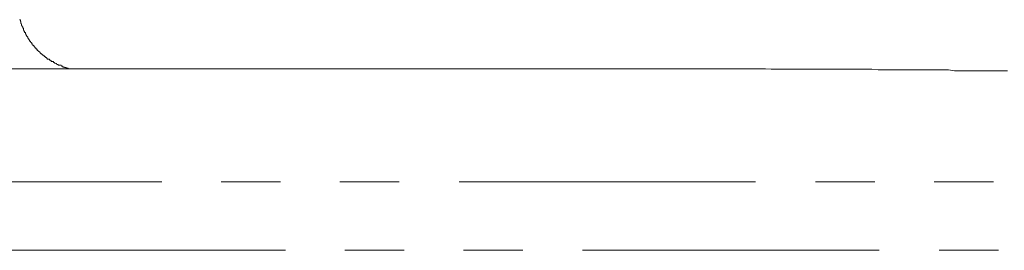
# Model space of a CAD drawing. Units: inches. Extents: x -214 to 1245, y -986 to 61.
# Drawn here: x 546 to 568, y -144 to -139 of the extents above; entities that cross this region are included whole.
import ezdxf

# ---------------------------------------------------------------- set-up
doc = ezdxf.new("R2010")
doc.units = ezdxf.units.IN
doc.header["$MEASUREMENT"] = 0
doc.layers.add('图层 1', color=7, linetype='Continuous')

msp = doc.modelspace()

# ---------------------------------------------------------------- linework, layer by layer
at = {"layer": '图层 1', "color": 7, "lineweight": 5}
for points in [[(546.357, -139.339), (546.374, -139.339), (546.374, -139.345), (546.374, -139.362), (546.374, -139.379), (546.386, -139.379), (546.386, -139.385), (546.386, -139.407), (546.386, -139.419), (546.397, -139.43), (546.397, -139.442), (546.397, -139.465), (546.411, -139.47), (546.411, -139.487), (546.411, -139.493), (546.426, -139.493), (546.426, -139.516), (546.426, -139.522), (546.44, -139.522), (546.44, -139.533), (546.44, -139.556), (546.44, -139.567), (546.451, -139.567), (546.451, -139.585), (546.451, -139.59), (546.468, -139.59), (546.468, -139.607), (546.468, -139.619), (546.483, -139.619), (546.483, -139.642), (546.483, -139.647), (546.491, -139.647), (546.491, -139.665), (546.511, -139.682), (546.511, -139.693), (546.523, -139.705), (546.523, -139.716), (546.534, -139.716), (546.534, -139.733), (546.534, -139.744), (546.546, -139.744), (546.546, -139.756), (546.563, -139.756), (546.563, -139.779), (546.563, -139.784), (546.574, -139.784), (546.574, -139.807), (546.594, -139.807), (546.594, -139.83), (546.606, -139.83), (546.606, -139.842), (546.62, -139.842), (546.62, -139.847), (546.631, -139.87), (546.631, -139.887), (546.643, -139.887), (546.643, -139.899), (546.663, -139.899), (546.663, -139.91), (546.674, -139.91), (546.674, -139.933), (546.683, -139.933), (546.697, -139.95), (546.697, -139.962), (546.717, -139.962), (546.717, -139.984), (546.728, -139.984), (546.728, -139.984), (546.74, -139.984), (546.74, -140.013), (546.757, -140.013), (546.757, -140.024), (546.768, -140.024), (546.768, -140.036), (546.783, -140.036), (546.783, -140.047), (546.797, -140.047), (546.797, -140.059), (546.808, -140.059), (546.808, -140.076), (546.825, -140.076), (546.825, -140.087), (546.834, -140.087), (546.851, -140.104), (546.865, -140.116), (546.88, -140.116), (546.88, -140.127), (546.894, -140.127), (546.894, -140.144), (546.908, -140.144), (546.917, -140.156), (546.934, -140.167), (546.945, -140.167), (546.945, -140.184), (546.96, -140.184), (546.96, -140.201), (546.98, -140.201), (546.988, -140.201), (546.988, -140.207), (547.003, -140.207), (547.02, -140.224), (547.031, -140.224), (547.031, -140.236), (547.043, -140.236), (547.054, -140.253), (547.068, -140.253), (547.068, -140.259), (547.083, -140.259), (547.097, -140.259), (547.097, -140.276), (547.108, -140.276), (547.125, -140.276), (547.125, -140.293), (547.14, -140.293), (547.151, -140.299), (547.163, -140.299), (547.174, -140.321), (547.194, -140.321), (547.203, -140.321), (547.203, -140.339), (547.217, -140.339), (547.237, -140.339), (547.237, -140.339), (547.248, -140.339), (547.265, -140.339), (547.277, -140.356), (547.285, -140.356), (547.302, -140.356), (547.302, -140.379), (547.314, -140.379), (547.328, -140.379), (547.342, -140.379), (547.342, -140.384), (547.36, -140.384), (547.371, -140.384), (547.385, -140.401), (547.397, -140.401), (547.411, -140.401), (547.425, -140.401), (547.425, -140.419), (547.437, -140.419)], [(558.308, -140.419), (495.027, -140.419)], [(568.022, -140.459), (567.888, -140.459), (567.762, -140.459), (567.631, -140.459), (567.505, -140.459), (567.382, -140.459), (567.245, -140.459), (567.122, -140.459), (566.985, -140.459), (566.859, -140.459), (566.728, -140.441), (566.602, -140.441), (566.462, -140.441), (566.34, -140.441), (566.202, -140.441), (566.08, -140.441), (565.945, -140.441), (565.82, -140.441), (565.7, -140.441), (565.563, -140.441), (565.437, -140.441), (565.3, -140.441), (565.18, -140.441), (565.043, -140.424), (564.917, -140.424), (564.78, -140.424), (564.654, -140.424), (564.52, -140.424), (564.397, -140.424), (564.272, -140.424), (564.135, -140.424), (564.015, -140.424), (563.877, -140.424), (563.757, -140.424), (563.62, -140.424), (563.495, -140.424), (563.358, -140.424), (563.232, -140.424), (563.095, -140.424), (562.975, -140.424), (562.838, -140.424), (562.712, -140.419), (562.592, -140.419), (562.455, -140.419), (562.329, -140.419), (562.192, -140.419), (562.069, -140.419), (561.935, -140.419), (561.815, -140.419), (561.672, -140.419), (561.552, -140.419), (561.412, -140.419), (561.29, -140.419), (561.153, -140.419), (561.033, -140.419), (560.907, -140.419), (560.77, -140.419), (560.647, -140.419), (560.51, -140.419), (560.387, -140.419), (560.247, -140.419), (560.127, -140.419), (559.993, -140.419), (559.867, -140.419), (559.727, -140.419), (559.607, -140.419), (559.485, -140.419), (559.347, -140.419), (559.227, -140.419), (559.085, -140.419), (558.965, -140.419), (558.828, -140.419), (558.699, -140.419), (558.565, -140.419), (558.445, -140.419), (558.308, -140.419)], [(542.964, -142.892), (549.476, -142.892)], [(550.779, -142.892), (552.078, -142.892)], [(553.378, -142.892), (554.683, -142.892)], [(555.994, -142.892), (562.495, -142.892)], [(563.812, -142.892), (565.109, -142.892)], [(566.411, -142.892), (567.711, -142.892)], [(545.674, -144.395), (552.19, -144.395)], [(553.486, -144.395), (554.792, -144.395)], [(556.091, -144.395), (557.391, -144.395)], [(558.699, -144.395), (565.206, -144.395)], [(566.522, -144.395), (567.822, -144.395)]]:
    msp.add_lwpolyline(points, dxfattribs=at)

doc.saveas('drawing.dxf')
